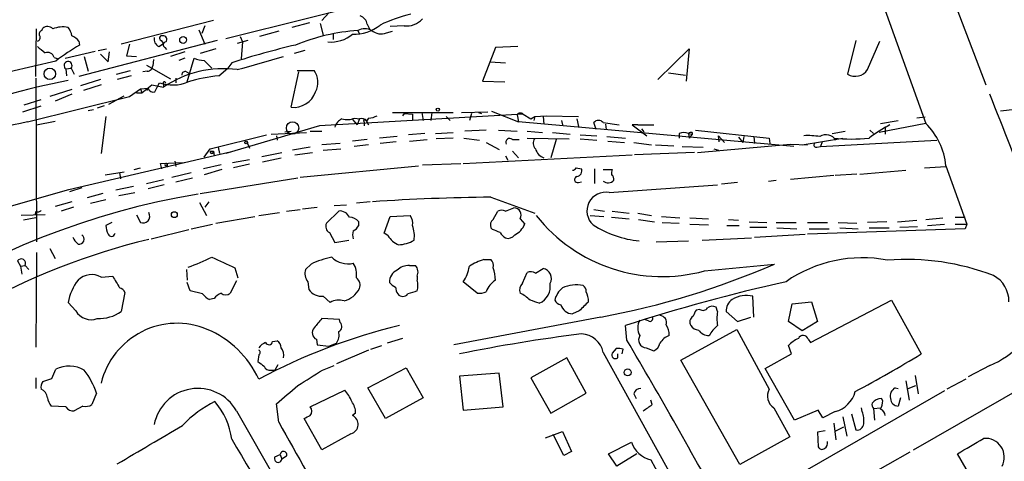
# Model space of a CAD drawing. Extents: x 10 to 989, y 2513 to 3421.
# Drawn here: x 303 to 411, y 3022 to 3071 of the extents above; entities that cross this region are included whole.
import ezdxf

# ---------------------------------------------------------------- set-up
doc = ezdxf.new("R2010")
doc.units = 0
doc.header["$MEASUREMENT"] = 0
doc.layers.add('MAIN', color=5, linetype='CONTINUOUS')

msp = doc.modelspace()

# ---------------------------------------------------------------- linework, layer by layer
at = {"layer": 'MAIN'}
for p, q in [((380.492, 3120.5164), (402.4207, 3059.7257)), ((392.5993, 3107.0544), (409.0247, 3063.959)), ((344.2547, 3073.7804), (325.2893, 3069.039)), ((335.8727, 3071.071), (336.6347, 3071.9177)), ((323.9347, 3071.071), (313.7747, 3068.4464)), ((323.0033, 3070.4784), (322.6647, 3069.6317)), ((334.518, 3070.817), (332.5707, 3070.309)), ((335.7033, 3070.7324), (336.042, 3069.4624)), ((340.868, 3070.6477), (341.122, 3070.1397)), ((344.932, 3070.4784), (343.408, 3070.3937)), ((304.3767, 3064.8904), (304.4613, 3070.1397)), ((305.054, 3069.9704), (305.1387, 3070.2244)), ((322.326, 3070.055), (323.0033, 3068.4464)), ((326.898, 3069.293), (327.152, 3068.7004)), ((331.1313, 3069.8857), (329.0147, 3069.293)), ((337.1427, 3069.547), (337.1427, 3068.9544)), ((339.852, 3069.9704), (340.0213, 3069.547)), ((342.9847, 3069.7164), (343.662, 3069.8857)), ((324.358, 3068.8697), (309.118, 3064.8904)), ((309.118, 3068.785), (309.2027, 3068.3617)), ((314.706, 3068.4464), (314.3673, 3067.1764)), ((317.9233, 3068.1924), (318.4313, 3068.531)), ((318.1773, 3068.8697), (318.4313, 3068.531)), ((327.7447, 3068.8697), (326.5593, 3068.531)), ((327.152, 3068.7004), (326.9827, 3066.8377)), ((394.716, 3068.8697), (393.7847, 3065.1444)), ((395.986, 3065.6524), (397.3407, 3068.785)), ((307.594, 3066.9224), (310.896, 3067.6844)), ((311.2347, 3067.769), (312.166, 3067.9384)), ((311.4887, 3067.3457), (312.3353, 3066.499)), ((312.3353, 3066.499), (312.5047, 3067.5997)), ((314.3673, 3067.1764), (315.468, 3067.0917)), ((318.6007, 3068.1077), (318.77, 3067.8537)), ((320.802, 3067.5997), (319.1933, 3067.0917)), ((324.1887, 3067.9384), (322.4953, 3067.4304)), ((334.01, 3067.769), (332.8247, 3067.4304)), ((355.0073, 3068.1077), (353.568, 3064.3824)), ((357.4627, 3068.1924), (355.0073, 3068.1077)), ((372.872, 3064.5517), (376.3433, 3067.9384)), ((376.3433, 3067.9384), (376.0047, 3064.3824)), ((306.578, 3066.5837), (301.498, 3065.3984)), ((306.4087, 3067.007), (306.832, 3066.8377)), ((309.7107, 3067.0917), (310.134, 3065.483)), ((316.5687, 3066.1604), (319.1933, 3064.6364)), ((317.3307, 3066.753), (317.246, 3066.0757)), ((320.802, 3066.9224), (320.1247, 3066.6684)), ((321.056, 3064.2977), (321.818, 3066.9224)), ((322.9187, 3066.6684), (323.7653, 3065.8217)), ((325.9667, 3066.4144), (325.5433, 3065.8217)), ((354.4147, 3066.499), (356.108, 3066.4144)), ((307.6787, 3065.737), (308.2713, 3065.8217)), ((307.6787, 3065.737), (307.7633, 3064.975)), ((308.2713, 3065.8217), (308.61, 3065.1444)), ((313.2667, 3065.1444), (314.7907, 3065.5677)), ((314.8753, 3064.975), (313.3513, 3064.5517)), ((316.6533, 3065.483), (316.1453, 3065.3984)), ((320.9713, 3065.3984), (321.31, 3065.229)), ((324.5273, 3064.975), (325.5433, 3065.8217)), ((332.486, 3061.5037), (333.3327, 3065.3984)), ((333.1633, 3065.5677), (335.026, 3065.5677)), ((374.0573, 3065.3137), (375.92, 3065.0597)), ((304.3767, 3064.721), (304.4613, 3046.687)), ((311.4887, 3064.5517), (309.2873, 3063.8744)), ((311.5733, 3063.959), (309.626, 3063.3664)), ((316.0607, 3063.1124), (317.1613, 3063.959)), ((317.1613, 3063.959), (318.4313, 3063.705)), ((317.754, 3063.705), (318.008, 3064.213)), ((318.4313, 3064.0437), (318.4313, 3063.705)), ((319.786, 3064.721), (319.786, 3064.213)), ((353.568, 3064.3824), (356.0233, 3064.2977)), ((441.452, 3064.5517), (410.6333, 3061.0804)), ((308.356, 3063.451), (305.9007, 3062.689)), ((308.356, 3062.943), (306.4933, 3062.181)), ((314.706, 3062.689), (315.8913, 3063.5357)), ((315.468, 3063.1124), (316.0607, 3063.1124)), ((315.8913, 3063.5357), (316.738, 3063.6204)), ((315.8913, 3063.5357), (316.0607, 3063.1124)), ((316.738, 3063.6204), (316.5687, 3063.3664)), ((317.5, 3063.197), (317.754, 3063.705)), ((303.1067, 3061.7577), (304.9693, 3062.3504)), ((303.4453, 3059.895), (314.706, 3062.689)), ((312.42, 3061.8424), (314.1133, 3062.7737)), ((302.9373, 3060.9957), (304.9693, 3061.673)), ((310.134, 3061.165), (310.7267, 3061.2497)), ((311.912, 3061.673), (311.15, 3061.419)), ((358.0553, 3060.7417), (335.6187, 3059.4717)), ((343.662, 3060.911), (350.3507, 3060.911)), ((344.932, 3060.8264), (344.7627, 3060.5724)), ((344.932, 3060.8264), (345.8633, 3060.7417)), ((345.8633, 3060.7417), (345.8633, 3060.0644)), ((346.8793, 3060.911), (347.0487, 3060.0644)), ((347.98, 3060.911), (347.8953, 3060.0644)), ((351.282, 3060.911), (354.1607, 3060.9957)), ((352.3827, 3060.8264), (352.1287, 3060.0644)), ((353.1447, 3060.911), (353.4833, 3060.8264)), ((354.584, 3061.0804), (357.5473, 3059.895)), ((357.378, 3060.657), (357.5473, 3059.895)), ((358.0553, 3060.7417), (358.902, 3060.2337)), ((304.4613, 3059.5564), (306.4933, 3059.9797)), ((312.0813, 3060.4877), (311.5733, 3056.4237)), ((339.2593, 3060.149), (339.7673, 3059.5564)), ((339.5133, 3060.3184), (340.0213, 3060.2337)), ((340.0213, 3060.2337), (339.7673, 3059.5564)), ((340.5293, 3059.895), (340.5293, 3059.4717)), ((341.0373, 3060.3184), (340.7833, 3059.9797)), ((340.7833, 3059.9797), (341.0373, 3059.5564)), ((349.5887, 3060.4877), (350.012, 3060.0644)), ((387.858, 3057.1857), (357.5473, 3059.895)), ((358.902, 3060.2337), (359.3253, 3060.4877)), ((359.3253, 3060.4877), (359.2407, 3060.0644)), ((359.3253, 3060.4877), (360.5953, 3060.5724)), ((360.2567, 3060.4877), (360.3413, 3059.641)), ((360.5953, 3060.5724), (364.1513, 3060.4877)), ((362.2887, 3060.0644), (362.3733, 3059.5564)), ((363.982, 3060.2337), (364.1513, 3059.387)), ((366.0987, 3059.0484), (365.8447, 3059.8104)), ((366.8607, 3059.8104), (368.6387, 3059.5564)), ((367.1147, 3059.641), (367.1993, 3059.0484)), ((370.6707, 3059.5564), (370.078, 3059.5564)), ((370.078, 3059.5564), (371.6867, 3058.371)), ((370.6707, 3059.5564), (372.4487, 3059.5564)), ((402.4207, 3059.7257), (397.256, 3058.7097)), ((397.4253, 3059.7257), (399.3727, 3060.0644)), ((402.336, 3060.403), (401.4047, 3060.3184)), ((323.596, 3056.9317), (329.7767, 3058.4557)), ((335.6187, 3059.4717), (325.2893, 3056.4237)), ((330.2847, 3058.5404), (334.1793, 3058.7097)), ((331.8087, 3058.7944), (332.486, 3058.879)), ((334.6027, 3058.879), (335.8727, 3058.879)), ((347.218, 3058.625), (345.44, 3058.4557)), ((348.4033, 3058.625), (350.3507, 3058.7097)), ((353.9913, 3058.9637), (351.6207, 3058.879)), ((355.346, 3058.9637), (357.378, 3058.879)), ((358.4787, 3058.879), (360.172, 3058.7097)), ((361.2727, 3058.7097), (363.22, 3058.5404)), ((364.3207, 3058.4557), (366.1833, 3058.371)), ((371.094, 3059.133), (371.348, 3058.7944)), ((375.2427, 3058.625), (375.2427, 3058.117)), ((376.2587, 3058.625), (376.682, 3058.5404)), ((376.2587, 3058.625), (376.3433, 3058.117)), ((376.682, 3058.5404), (376.3433, 3058.117)), ((376.682, 3058.7097), (376.682, 3058.5404)), ((377.0207, 3058.9637), (385.1487, 3058.117)), ((392.0913, 3058.625), (393.5307, 3058.879)), ((396.24, 3058.9637), (396.6633, 3058.625)), ((397.9333, 3059.387), (397.9333, 3058.5404)), ((327.5753, 3057.7784), (327.914, 3057.0164)), ((330.8773, 3058.371), (330.962, 3057.863)), ((337.9047, 3057.5244), (335.8727, 3057.355)), ((340.868, 3057.9477), (339.2593, 3057.7784)), ((341.0373, 3057.355), (339.4287, 3057.1857)), ((344.17, 3058.2864), (342.2227, 3058.117)), ((344.0853, 3057.6937), (342.3073, 3057.5244)), ((345.5247, 3057.7784), (347.472, 3057.9477)), ((350.3507, 3058.117), (348.488, 3058.0324)), ((351.536, 3058.117), (353.2293, 3057.863)), ((353.9913, 3057.609), (355.4307, 3056.847)), ((356.87, 3057.9477), (357.632, 3057.9477)), ((358.4787, 3058.117), (363.1353, 3058.0324)), ((361.696, 3057.9477), (361.1033, 3055.9157)), ((364.3207, 3058.0324), (366.1833, 3057.863)), ((367.284, 3058.2864), (369.316, 3058.117)), ((367.3687, 3057.7784), (369.2313, 3057.609)), ((370.2473, 3057.609), (372.1947, 3057.355)), ((372.618, 3057.355), (374.65, 3057.2704)), ((377.2747, 3056.5084), (387.5193, 3057.4397)), ((379.6453, 3057.6937), (379.5607, 3058.371)), ((379.5607, 3058.371), (380.238, 3057.609)), ((381.762, 3058.2017), (382.27, 3057.609)), ((382.3547, 3058.2864), (382.27, 3057.609)), ((383.4553, 3058.2864), (383.54, 3057.5244)), ((385.1487, 3058.117), (385.2333, 3057.5244)), ((385.1487, 3058.117), (385.2333, 3057.5244)), ((387.5193, 3057.4397), (389.382, 3057.355)), ((388.7893, 3057.355), (393.2767, 3058.117)), ((390.8213, 3057.1857), (403.606, 3057.863)), ((390.9907, 3057.6937), (390.8213, 3057.1857)), ((308.0173, 3052.4444), (325.7973, 3056.593)), ((322.9187, 3056.0004), (323.596, 3056.9317)), ((323.596, 3056.6777), (323.9347, 3056.6777)), ((323.9347, 3056.6777), (324.0193, 3056.1697)), ((324.4427, 3057.101), (324.612, 3056.4237)), ((329.2687, 3056.085), (331.47, 3056.5084)), ((334.6027, 3057.101), (332.6553, 3056.7624)), ((332.9093, 3056.2544), (334.8567, 3056.5084)), ((336.042, 3056.7624), (337.9893, 3056.9317)), ((356.87, 3056.6777), (357.5473, 3055.9157)), ((376.936, 3056.5084), (370.332, 3056.2544)), ((375.5813, 3057.1857), (377.8673, 3057.101)), ((379.0527, 3056.9317), (379.5607, 3056.7624)), ((390.398, 3057.101), (390.8213, 3057.1857)), ((318.0927, 3055.323), (320.7173, 3055.4077)), ((318.262, 3054.7304), (318.0927, 3055.323)), ((318.8547, 3055.2384), (318.8547, 3054.8997)), ((319.7013, 3055.577), (319.786, 3054.9844)), ((326.0513, 3055.4077), (327.914, 3055.7464)), ((327.914, 3055.2384), (326.136, 3054.815)), ((329.3533, 3055.4924), (331.3853, 3055.9157)), ((346.964, 3055.1537), (351.1973, 3055.323)), ((351.4513, 3055.323), (370.078, 3056.2544)), ((356.108, 3056.1697), (356.362, 3055.6617)), ((311.9967, 3054.053), (314.1133, 3054.3917)), ((313.6053, 3054.307), (313.69, 3053.6297)), ((315.214, 3054.6457), (315.8913, 3054.815)), ((319.3627, 3053.799), (321.4793, 3054.307)), ((324.7813, 3055.1537), (322.834, 3054.7304)), ((324.866, 3054.6457), (322.9187, 3054.053)), ((333.502, 3053.799), (346.5407, 3055.069)), ((363.8973, 3054.815), (364.49, 3054.7304)), ((365.9293, 3054.7304), (365.9293, 3053.1217)), ((366.8607, 3054.6457), (367.8767, 3054.6457)), ((394.8007, 3054.1377), (392.43, 3053.9684)), ((395.1393, 3054.1377), (400.2193, 3054.561)), ((402.2513, 3054.815), (404.622, 3054.9844)), ((404.622, 3055.069), (406.908, 3048.6344)), ((316.5687, 3053.1217), (318.4313, 3053.545)), ((319.786, 3053.291), (321.6487, 3053.7144)), ((322.4953, 3052.021), (333.248, 3053.7144)), ((364.1513, 3053.2064), (364.49, 3053.291)), ((381.6773, 3053.2064), (379.8993, 3053.037)), ((385.064, 3053.3757), (385.9107, 3053.4604)), ((392.2607, 3053.9684), (387.5193, 3053.545)), ((290.4067, 3047.449), (308.0173, 3052.4444)), ((309.4567, 3052.6137), (308.102, 3052.1904)), ((311.7427, 3052.021), (310.0493, 3051.513)), ((315.1293, 3052.783), (313.182, 3052.3597)), ((313.5207, 3051.767), (315.2987, 3052.1057)), ((318.516, 3052.9524), (316.738, 3052.529)), ((367.538, 3052.1057), (379.476, 3052.9524)), ((308.356, 3051.0897), (306.4933, 3050.5817)), ((310.388, 3050.9204), (312.0813, 3051.3437)), ((322.4107, 3051.005), (323.1727, 3049.5657)), ((323.4267, 3051.0897), (323.0033, 3050.497)), ((341.2067, 3051.0897), (339.6827, 3050.9204)), ((354.4993, 3051.5977), (359.3253, 3049.8197)), ((304.3767, 3050.0737), (304.292, 3049.735)), ((308.5253, 3050.497), (307.1707, 3050.0737)), ((328.93, 3049.5657), (331.216, 3049.9044)), ((331.978, 3050.0737), (333.502, 3050.243)), ((333.756, 3050.3277), (335.3647, 3050.497)), ((337.7353, 3050.0737), (336.3807, 3048.719)), ((337.2273, 3050.6664), (338.582, 3050.751)), ((354.7533, 3049.1424), (355.2613, 3050.0737)), ((356.108, 3050.0737), (357.0393, 3050.4124)), ((365.8447, 3050.243), (367.03, 3050.0737)), ((367.8767, 3050.0737), (369.7393, 3049.8197)), ((370.6707, 3049.8197), (372.1947, 3049.5657)), ((305.3927, 3049.6504), (302.768, 3049.5657)), ((304.3767, 3049.3117), (303.022, 3049.0577)), ((312.7587, 3048.8037), (312.0813, 3048.465)), ((315.468, 3049.6504), (315.8913, 3048.8037)), ((324.1887, 3048.719), (328.5067, 3049.481)), ((339.9367, 3048.465), (339.9367, 3048.8884)), ((342.7307, 3047.6184), (343.408, 3049.481)), ((343.408, 3049.481), (345.6093, 3049.5657)), ((357.7167, 3049.227), (358.2247, 3048.6344)), ((365.4213, 3049.5657), (366.9453, 3049.481)), ((367.792, 3049.3964), (369.7393, 3049.227)), ((370.7553, 3049.1424), (372.5333, 3048.8884)), ((373.2953, 3049.481), (375.3273, 3049.3117)), ((373.38, 3048.8037), (375.2427, 3048.719)), ((376.428, 3049.3117), (378.46, 3049.227)), ((380.6613, 3049.1424), (381.762, 3049.0577)), ((382.9473, 3048.8884), (384.8947, 3048.8037)), ((385.9107, 3048.8037), (388.112, 3048.8037)), ((389.382, 3048.8037), (391.5833, 3048.8037)), ((392.7687, 3048.8037), (394.8007, 3048.719)), ((398.1027, 3048.8884), (395.986, 3048.8037)), ((399.288, 3048.8884), (401.4047, 3049.0577)), ((402.4207, 3049.1424), (404.2833, 3049.3117)), ((405.638, 3049.3964), (406.7387, 3049.3964)), ((317.0767, 3047.0257), (321.2253, 3048.0417)), ((321.4793, 3048.1264), (323.85, 3048.6344)), ((336.7193, 3047.703), (337.312, 3046.6024)), ((343.154, 3047.3644), (342.7307, 3047.6184)), ((354.6687, 3048.0417), (354.4993, 3048.211)), ((376.428, 3048.6344), (378.46, 3048.5497)), ((380.492, 3048.465), (381.8467, 3048.465)), ((383.032, 3048.2957), (384.8947, 3048.2957)), ((385.9953, 3048.211), (388.1967, 3048.1264)), ((406.7387, 3048.1264), (389.382, 3047.5337)), ((389.5513, 3048.1264), (391.7527, 3048.1264)), ((392.938, 3048.211), (394.97, 3048.1264)), ((396.1553, 3048.211), (398.3567, 3048.211)), ((399.542, 3048.2957), (401.4893, 3048.3804)), ((402.59, 3048.465), (404.4527, 3048.6344)), ((405.638, 3048.6344), (406.908, 3048.6344)), ((406.908, 3048.6344), (406.7387, 3048.1264)), ((337.312, 3046.6024), (338.836, 3046.8564)), ((372.7027, 3046.687), (376.2587, 3046.7717)), ((377.7827, 3046.8564), (383.2013, 3047.1104)), ((383.54, 3047.195), (389.128, 3047.5337)), ((304.4613, 3045.5017), (304.3767, 3035.0877)), ((305.9007, 3045.925), (306.4933, 3044.8244)), ((302.3447, 3044.5704), (302.6833, 3043.9777)), ((353.7373, 3044.7397), (354.4993, 3044.7397)), ((302.6833, 3043.9777), (303.1913, 3044.0624)), ((302.6833, 3043.9777), (302.8527, 3043.131)), ((303.1913, 3044.0624), (303.6147, 3043.639)), ((320.9713, 3043.639), (321.056, 3042.4537)), ((326.3053, 3043.8084), (326.644, 3042.7077)), ((334.6873, 3044.2317), (334.0947, 3043.639)), ((345.5247, 3044.0624), (346.202, 3044.0624)), ((357.9707, 3042.115), (358.4787, 3043.3004)), ((359.41, 3043.2157), (360.2567, 3043.7237)), ((378.0367, 3043.4697), (385.7413, 3044.2317)), ((311.5733, 3042.7924), (312.8433, 3042.877)), ((321.3947, 3041.2684), (321.056, 3042.1997)), ((326.4747, 3042.369), (325.7973, 3041.0144)), ((334.3487, 3042.2844), (334.4333, 3041.4377)), ((346.3713, 3042.877), (346.3713, 3042.4537)), ((352.9753, 3041.0144), (351.4513, 3042.2844)), ((314.198, 3041.099), (313.7747, 3038.9824)), ((322.7493, 3040.9297), (321.3947, 3041.2684)), ((324.0193, 3040.4217), (323.5113, 3040.337)), ((336.042, 3040.6757), (336.804, 3039.9984)), ((383.4553, 3038.3897), (383.3707, 3040.6757)), ((387.6887, 3039.829), (389.8053, 3040.083)), ((389.7207, 3035.5957), (398.6107, 3040.2524)), ((389.8053, 3040.083), (390.4827, 3037.8817)), ((398.6107, 3040.2524), (401.9127, 3034.3257)), ((308.7793, 3039.067), (307.9327, 3039.9984)), ((364.236, 3039.067), (363.474, 3038.7284)), ((377.5287, 3039.2364), (377.1053, 3039.1517)), ((379.476, 3038.9824), (379.3067, 3039.4904)), ((380.4073, 3038.9824), (381.6773, 3037.8817)), ((387.2653, 3037.8817), (387.6887, 3039.829)), ((337.82, 3038.1357), (335.8727, 3038.2204)), ((337.9047, 3037.797), (337.82, 3038.1357)), ((366.6067, 3038.3897), (350.4353, 3035.3417)), ((371.856, 3037.9664), (371.4327, 3038.1357)), ((381.6773, 3037.8817), (383.1167, 3038.3897)), ((388.7893, 3036.8657), (387.2653, 3037.8817)), ((390.4827, 3037.8817), (388.7893, 3036.8657)), ((369.4853, 3035.8497), (369.316, 3037.4584)), ((375.412, 3033.6484), (381.5927, 3037.035)), ((381.5927, 3037.035), (385.1487, 3030.431)), ((330.454, 3035.6804), (330.962, 3035.765)), ((335.28, 3035.9344), (335.3647, 3035.3417)), ((344.7627, 3036.019), (343.0693, 3035.511)), ((389.4667, 3035.9344), (389.7207, 3035.5957)), ((335.3647, 3035.3417), (336.6347, 3035.1724)), ((336.6347, 3035.1724), (337.4813, 3035.511)), ((341.0373, 3034.749), (337.4813, 3033.225)), ((341.2913, 3034.8337), (342.4767, 3035.257)), ((368.3, 3034.9184), (367.8767, 3034.4104)), ((368.9773, 3034.3257), (369.062, 3034.8337)), ((371.602, 3035.003), (372.4487, 3034.6644)), ((387.604, 3034.3257), (387.2653, 3035.257)), ((328.93, 3034.241), (328.8453, 3033.479)), ((362.8813, 3033.9024), (358.902, 3031.701)), ((364.998, 3030.0077), (362.8813, 3033.9024)), ((366.8607, 3034.495), (377.5287, 3015.191)), ((368.4693, 3033.9024), (368.4693, 3034.3257)), ((381.9313, 3022.1337), (375.412, 3033.6484)), ((384.7253, 3032.717), (387.604, 3034.3257)), ((306.1547, 3031.6164), (306.578, 3032.6324)), ((330.2847, 3032.5477), (330.708, 3032.5477)), ((331.0467, 3033.1404), (330.708, 3032.5477)), ((335.9573, 3032.5477), (337.2273, 3033.0557)), ((340.9527, 3030.6004), (345.186, 3032.8017)), ((345.186, 3032.8017), (347.0487, 3029.4997)), ((387.9427, 3027.0444), (384.7253, 3032.717)), ((409.448, 3033.0557), (407.0773, 3031.7857)), ((304.3767, 3031.701), (304.3767, 3030.5157)), ((305.1387, 3031.2777), (306.1547, 3031.6164)), ((355.4307, 3032.209), (351.028, 3031.8704)), ((351.028, 3031.8704), (351.4513, 3028.145)), ((355.854, 3028.4837), (355.4307, 3032.209)), ((358.902, 3031.701), (361.1033, 3027.8064)), ((400.2193, 3031.3624), (400.558, 3029.2457)), ((401.066, 3023.7424), (414.274, 3031.3624)), ((401.2353, 3031.955), (401.574, 3029.923)), ((406.8233, 3031.5317), (404.7067, 3030.431)), ((334.6027, 3028.4837), (338.4127, 3030.3464)), ((342.9, 3027.2137), (340.9527, 3030.6004)), ((404.4527, 3030.2617), (385.1487, 3019.1704)), ((399.034, 3030.6004), (399.3727, 3030.5157)), ((400.4733, 3030.5157), (401.32, 3030.8544)), ((311.0653, 3030.0077), (310.5573, 3028.7377)), ((347.0487, 3029.4997), (342.9, 3027.2137)), ((361.1033, 3027.8064), (364.998, 3030.0077)), ((370.2473, 3029.923), (370.5013, 3029.415)), ((372.2793, 3028.7377), (372.11, 3029.2457)), ((397.6793, 3029.161), (397.51, 3029.415)), ((399.6267, 3029.4997), (399.3727, 3028.5684)), ((307.6787, 3028.4837), (306.07, 3028.5684)), ((309.5413, 3028.5684), (308.61, 3028.0604)), ((331.1313, 3026.7904), (330.8773, 3028.8224)), ((351.4513, 3028.145), (355.854, 3028.4837)), ((385.6567, 3028.399), (387.4347, 3025.1817)), ((390.5673, 3028.145), (387.9427, 3027.0444)), ((391.0753, 3027.2984), (390.5673, 3028.145)), ((395.3933, 3027.9757), (395.3087, 3028.399)), ((396.6633, 3028.3144), (397.4253, 3028.399)), ((396.6633, 3028.3144), (396.748, 3027.0444)), ((326.4747, 3028.0604), (334.3487, 3014.3444)), ((335.8727, 3023.7424), (333.9253, 3027.2137)), ((339.598, 3027.8064), (339.2593, 3027.5524)), ((392.43, 3027.9757), (391.0753, 3027.2984)), ((393.2767, 3027.383), (393.7, 3025.2664)), ((394.208, 3027.7217), (394.716, 3025.9437)), ((392.2607, 3026.7057), (392.5147, 3024.843)), ((392.5147, 3025.859), (393.3613, 3026.2824)), ((339.09, 3025.5204), (335.8727, 3023.7424)), ((360.5107, 3025.097), (362.3733, 3025.7744)), ((362.5427, 3023.1497), (361.3573, 3025.4357)), ((362.3733, 3025.7744), (363.3893, 3023.573)), ((387.4347, 3025.1817), (381.9313, 3022.1337)), ((391.3293, 3025.859), (390.4827, 3025.6897)), ((390.4827, 3025.6897), (390.5673, 3024.081)), ((367.4533, 3023.319), (369.9933, 3024.589)), ((330.708, 3022.9804), (331.3007, 3023.2344)), ((331.3007, 3023.2344), (331.47, 3022.7264)), ((331.978, 3023.065), (331.47, 3022.7264)), ((363.3893, 3023.573), (362.5427, 3023.1497)), ((368.3847, 3021.9644), (367.4533, 3023.319)), ((370.586, 3023.319), (368.3847, 3021.9644)), ((400.6427, 3023.4884), (395.732, 3020.6944)), ((410.972, 3014.5984), (405.892, 3023.319)), ((372.11, 3022.6417), (375.4967, 3016.461))]:
    msp.add_line(p, q, dxfattribs=at)
for centre, radius in [((320.5987, 3068.9206), 0.3759), ((305.919, 3065.1886), 0.6354), ((348.6573, 3061.2497), 0.1693), ((332.6553, 3059.2178), 0.6826), ((327.545, 3057.6272), 0.1541), ((319.6291, 3049.6703), 0.3268), ((369.57, 3032.2938), 0.3786)]:
    msp.add_circle(centre, radius, dxfattribs=at)
for centre, radius, start, end in [((339.7729, 3070.5291), 1.1015, 6.181077, 72.397417), ((348.9077, 3057.1361), 14.9615, 102.403656, 116.177824), ((305.6428, 3069.5817), 0.8168, 43.090021, 128.108767), ((339.4476, 3074.0622), 4.5191, 267.611945, 309.257203), ((345.2093, 3072.8293), 2.3672, 263.272771, 317.838816), ((304.4754, 3069.166), 0.3875, 280.497939, 33.11188), ((305.1246, 3069.5894), 0.3875, 100.497939, 213.11188), ((307.3795, 3067.2884), 3.0708, 79.621725, 111.795866), ((306.0504, 3068.8916), 2.3563, 11.905565, 36.980293), ((307.5526, 3067.5586), 1.9886, 38.076638, 66.171495), ((318.262, 3069.1237), 0.2678, 71.558284, 251.558284), ((318.4313, 3068.9967), 0.3903, 310.604479, 102.519254), ((341.466, 3047.6672), 22.3615, 94.139068, 112.263414), ((336.8425, 3072.5227), 3.8335, 265.623992, 309.082767), ((340.614, 3068.3612), 1.7805, 64.661171, 115.338829), ((342.3855, 3071.1428), 1.5471, 229.269764, 292.78623), ((319.8566, 3049.8079), 21.3951, 119.865158, 128.362779), ((318.3467, 3069.0391), 0.9467, 169.69786, 243.432242), ((318.7055, 3068.3951), 0.306, 93.785425, 249.965688), ((353.2126, 2981.7446), 88.9456, 103.139005, 107.837659), ((474.307, 3279.5133), 271.0633, 231.223946, 231.453146), ((305.6397, 3066.7389), 0.8145, 19.220322, 107.654085), ((307.9293, 3066.0989), 0.4402, 320.974323, 235.299084), ((316.6674, 3066.0616), 0.5788, 268.604026, 1.395974), ((323.0658, 3069.8179), 3.1529, 246.686636, 267.325897), ((119.8471, 3804.9263), 767.63, 285.6217985, 286.0158947), ((325.0208, 3054.1378), 11.6169, 82.389615, 124.557497), ((320.802, 3065.102), 0.3413, 60.265529, 187.11877), ((326.3459, 3047.0761), 17.991, 95.801572, 106.817355), ((333.2388, 3064.2487), 2.2212, 331.740124, 36.428289), ((394.6188, 3066.5532), 1.6372, 239.371745, 326.620518), ((328.1482, 2964.9788), 101.5213, 101.48584, 117.451396), ((319.466, 3068.2626), 4.3041, 250.19932, 292.898291), ((318.5371, 3064.1495), 0.1497, 351.896962, 225), ((317.3407, 3063.8077), 0.6311, 197.263584, 284.619728), ((332.7464, 3064.1011), 2.6105, 264.274993, 339.736552), ((-143.7171, 2840.74), 596.1257, 20.6972234, 21.8850231), ((357.7491, 3060.4399), 0.4299, 44.585367, 149.671618), ((322.1092, 2971.9008), 89.9518, 101.975175, 117.857332), ((338.7576, 3058.8969), 1.5014, 117.08386, 164.330854), ((338.6751, 3062.2911), 2.1434, 253.713492, 293.020633), ((340.233, 3059.5988), 0.6693, 34.689739, 108.440363), ((340.6351, 3060.0009), 0.1497, 351.859073, 225.027065), ((340.923, 3062.5722), 2.2567, 272.903231, 297.605171), ((366.3527, 3059.4294), 0.635, 36.869898, 143.130102), ((405.6092, 3045.6376), 15.656, 117.24755, 127.14613), ((396.8984, 3054.2666), 7.7652, 5.931146, 44.670256), ((375.7507, 3057.1871), 1.525, 70.542042, 109.457958), ((376.5551, 3058.244), 0.4827, 74.757374, 127.88123), ((391.4048, 3057.147), 1.3208, 32.82619, 120.385707), ((356.5737, 3057.6373), 0.4292, 46.331342, 207.412843), ((359.9681, 3057.5283), 0.8169, 141.895561, 226.909648), ((389.3821, 3048.5432), 9.8369, 82.084889, 92.466884), ((390.3416, 3057.355), 0.2603, 139.39393, 282.519254), ((394.208, 3074.6623), 16.6595, 263.287451, 276.712549), ((323.7653, 3056.6072), 0.1834, 157.392151, 22.595845), ((360.8818, 3057.346), 1.529, 195.721489, 249.298785), ((318.7277, 3055.196), 0.1339, 71.578587, 18.462013), ((363.4313, 3055.1119), 0.5526, 274.432108, 327.497791), ((363.8921, 3054.5134), 0.6361, 278.125007, 19.947705), ((368.7223, 3054.2225), 0.9456, 153.413271, 190.325982), ((364.0667, 3053.5451), 0.349, 104.044206, 284.024302), ((367.4087, 3054.0426), 0.8632, 230.58963, 317.587004), ((367.4746, 3053.5662), 0.5811, 349.509959, 56.895121), ((336.0272, 2968.9521), 84.1216, 99.432213, 148.025748), ((367.1448, 3050.0798), 2.0637, 79.016218, 227.85368), ((356.8524, 2823.6203), 227.9895, 90.591365, 93.871014), ((304.6345, 3050.3852), 0.4044, 230.388559, 325.885527), ((316.1075, 3049.4999), 0.8217, 320.114969, 29.491461), ((337.8379, 3048.8772), 1.2008, 25.617606, 94.90113), ((355.6846, 3049.058), 1.1004, 67.370923, 112.624271), ((357.0641, 3049.6403), 0.7725, 327.653392, 91.839719), ((316.1454, 3049.7348), 0.9651, 254.735509, 307.879149), ((337.0581, 3048.3803), 0.7574, 153.434949, 243.424798), ((338.8217, 3047.9284), 1.4713, 40.728008, 86.141889), ((344.6354, 3048.7613), 1.2631, 346.433519, 39.555259), ((355.2474, 3048.5073), 0.8046, 127.882478, 201.607035), ((373.3951, 3060.5987), 17.7468, 218.43967, 285.161846), ((314.3382, 3048.5802), 2.2598, 182.922039, 207.586725), ((312.7054, 3047.6744), 0.3959, 200.815178, 351.867851), ((340.3183, 3047.449), 1.0623, 156.511757, 203.483297), ((338.6243, 3049.1849), 1.4969, 298.737847, 331.253601), ((343.0128, 3047.3516), 3.0602, 350.687576, 21.335524), ((270.4136, 2836.2137), 227.9693, 68.080517, 68.309691), ((356.8277, 3048.4229), 1.4969, 208.746399, 241.262154), ((356.2177, 3049.3943), 2.146, 294.980442, 339.262091), ((371.9857, 3058.1912), 11.4768, 237.1489, 264.270779), ((334.5355, 2973.549), 75.4992, 103.568582, 134.517145), ((310.2623, 3048.0002), 1.9916, 203.846818, 231.896418), ((309.1434, 3046.9833), 0.5612, 258.686063, 56.069279), ((345.3683, 3048.7483), 2.6112, 212.004685, 246.791902), ((344.1407, 3050.0869), 3.7438, 273.04086, 300.356135), ((356.4044, 3047.9147), 0.8571, 249.770189, 327.090466), ((302.7601, 3044.3032), 0.4939, 330.819194, 147.24944), ((315.3896, 3061.286), 18.3192, 288.296779, 297.207219), ((621.3454, 3679.3689), 700.7038, 244.8691192, 245.0983136), ((340.1089, 3031.7768), 13.5838, 103.346209, 113.523423), ((338.7669, 3046.7841), 2.5343, 224.948843, 283.162718), ((355.9266, 3038.0392), 7.0491, 108.094121, 122.600485), ((353.8503, 3044.0624), 0.938, 344.289525, 46.222366), ((395.4142, 3030.199), 14.7196, 79.140848, 124.810638), ((400.2856, 3017.9764), 26.761, 69.01051, 94.497116), ((335.3367, 3043.1708), 1.3273, 159.34493, 221.897375), ((337.5016, 3043.0885), 2.2141, 350.096505, 33.682173), ((344.8022, 3042.2174), 1.479, 115.30711, 180.685704), ((345.3951, 3042.3477), 1.7196, 85.677704, 135.433515), ((345.3975, 3043.3427), 1.0794, 334.441492, 41.81559), ((348.3439, 3044.5096), 3.822, 324.39366, 352.000281), ((349.9482, 3042.2063), 5.0651, 2.799647, 18.439241), ((358.8746, 3042.4908), 0.9012, 53.550995, 116.058953), ((360.1014, 3042.6653), 1.0697, 329.039918, 81.652505), ((350.7267, 3124.6594), 87.7191, 280.429904, 293.526141), ((313.3161, 3039.0596), 5.4646, 141.603332, 170.107785), ((310.5266, 3040.9486), 2.1202, 60.417016, 134.774518), ((630.7387, 3232.7507), 370.283, 210.849178, 211.078351), ((339.1112, 3041.9034), 0.9866, 337.284093, 54.604083), ((345.0603, 3043.8103), 2.3688, 222.837631, 243.428459), ((344.3819, 3041.8611), 2.0758, 343.409678, 16.587676), ((356.3082, 3040.3716), 2.4551, 121.99722, 160.683852), ((433.3053, 2837.6858), 209.7706, 102.749484, 107.760818), ((408.339, 3040.1229), 3.2259, 359.291321, 61.641143), ((313.3659, 3040.7279), 0.9111, 24.035918, 74.766391), ((335.9235, 3042.5046), 1.8327, 215.600549, 273.707186), ((337.6191, 3042.7895), 2.7159, 285.130227, 332.189482), ((345.5228, 3041.7757), 1.5244, 183.158773, 213.708832), ((430.5357, 2787.1068), 267.7345, 108.322042, 108.551232), ((353.1871, 3042.8768), 1.8744, 263.511956, 295.407097), ((358.7603, 3041.3532), 1.0972, 136.02659, 197.985787), ((359.023, 3041.7699), 2.0253, 293.58305, 9.81067), ((364.2171, 3039.5128), 2.7902, 131.361713, 164.628897), ((363.9111, 3038.1804), 3.7559, 78.509366, 114.169735), ((364.3207, 3041.2683), 0.6826, 352.88019, 60.261365), ((362.8459, 3040.1074), 2.4062, 359.41899, 26.570376), ((324.3176, 3042.1598), 1.9932, 218.108952, 246.138207), ((325.5876, 3039.1916), 1.9932, 113.861793, 141.891048), ((325.2893, 3041.6914), 0.8464, 233.116564, 306.883436), ((337.7577, 3038.3574), 1.898, 72.513975, 120.16387), ((344.805, 3041.367), 0.7029, 218.472672, 321.527328), ((356.1718, 3037.6072), 3.7411, 44.996751, 65.609407), ((274.6478, 2786.0756), 267.7505, 71.448768, 71.677944), ((362.3096, 3040.5907), 0.8529, 203.369722, 262.887483), ((618.7438, 2785.5752), 359.2107, 134.885409, 135.114591), ((382.016, 3039.0246), 1.6093, 125.36012, 181.502659), ((382.6447, 3037.692), 3.0708, 76.32443, 120.531766), ((310.4727, 3040.0663), 1.9662, 210.545474, 290.149162), ((311.2822, 3042.6664), 4.448, 268.296835, 304.081275), ((363.6046, 3040.1935), 1.4709, 197.77836, 264.906079), ((546.2409, 2954.1731), 189.2834, 153.323728, 153.552938), ((377.8712, 3039.7251), 0.5968, 234.975732, 327.641471), ((378.9108, 3038.6806), 0.9014, 63.946632, 126.446566), ((382.8613, 3038.2204), 3.47, 167.314663, 192.685337), ((589.4319, 2826.0519), 330.6172, 140.078715, 140.307913), ((372.2088, 3037.2043), 1.5381, 146.600247, 213.396643), ((372.0254, 3038.2203), 0.3052, 236.289107, 33.710893), ((373.0838, 3037.7971), 0.7631, 340.548719, 86.829749), ((377.1474, 3037.8395), 0.7403, 120.947829, 210.982338), ((319.9424, 3029.0896), 8.6091, 67.353617, 166.438154), ((319.0359, 3027.0084), 10.879, 24.568526, 67.16793), ((359.9633, 2973.6184), 65.704, 103.680332, 118.184984), ((335.6432, 3036.6674), 0.8181, 138.974829, 243.641679), ((336.3381, 3036.4), 1.4482, 322.129874, 15.253037), ((337.459, 3037.3492), 0.6318, 295.932378, 45.134662), ((372.2942, 3036.4707), 1.8513, 356.500503, 35.395925), ((377.4436, 3038.0503), 1.1031, 212.449681, 265.617229), ((378.5385, 3037.827), 1.4693, 216.626572, 270.241769), ((382.312, 3034.1146), 4.3845, 130.302505, 149.229875), ((330.0624, 3035.7333), 0.3951, 200.379542, 352.306667), ((330.6022, 3035.0665), 0.7857, 355.364144, 62.746832), ((385.9941, 2862.7551), 175.0974, 97.054432, 101.519132), ((364.3883, 3034.0094), 2.5197, 11.111925, 87.686759), ((-203.4684, 2698.4729), 664.9053, 28.612441, 30.4911852), ((371.6232, 3035.8603), 0.8575, 144.545433, 268.583433), ((374.8406, 3034.4865), 1.9974, 110.472781, 149.14103), ((389.9611, 3032.5389), 3.8282, 114.624302, 134.763998), ((388.9006, 3035.7714), 0.5892, 16.062961, 155.148786), ((330.4954, 3033.7766), 1.9886, 113.828505, 141.923362), ((328.8241, 3034.495), 0.2752, 292.632677, 67.367323), ((330.5957, 3034.2412), 1.0972, 342.014213, 43.97341), ((368.5114, 3033.3502), 1.5824, 69.637627, 97.677432), ((371.8702, 3035.8215), 1.2937, 296.563071, 346.111999), ((405.6694, 3042.3153), 10.0009, 292.199084, 316.462591), ((368.2093, 3034.1987), 0.3943, 147.523235, 311.266596), ((308.1071, 3190.5001), 182.181, 298.355134, 300.990984), ((308.0627, 3029.5693), 3.404, 61.043489, 115.859702), ((302.4612, 3027.0503), 9.0982, 18.968863, 37.173565), ((456.2019, 3202.5989), 211.7103, 233.018239, 233.247389), ((330.1254, 3033.1585), 0.6312, 197.280921, 284.617437), ((-88.7265, 3709.0327), 798.7417, 301.8906025, 302.1197831), ((305.901, 3030.6849), 0.9657, 142.1297, 195.24367), ((304.5559, 3029.4183), 1.0938, 4.267737, 67.793948), ((322.2258, 3025.6291), 4.8953, 29.778997, 169.319015), ((-175.9496, 3622.5277), 780.6148, 310.4863076, 310.7154849), ((334.7709, 3027.2977), 4.7495, 21.99384, 39.934081), ((370.9741, 3029.7748), 0.7417, 87.279935, 168.474956), ((386.5347, 3029.698), 1.5679, 152.127426, 235.945061), ((399.5209, 3029.6902), 1.0323, 118.143992, 195.462015), ((307.9523, 3029.9858), 2.3563, 191.905565, 216.980293), ((391.6379, 3030.9691), 3.0964, 284.82164, 345.17836), ((397.5662, 3028.0326), 1.3835, 92.328017, 140.802085), ((395.4265, 3029.2751), 2.2557, 332.389812, 357.100556), ((399.3938, 3029.4362), 0.8681, 181.399434, 268.607164), ((308.4265, 3028.8928), 0.8524, 208.681808, 282.43184), ((309.8377, 3029.9228), 1.3865, 257.655866, 301.266381), ((329.2777, 3018.3458), 11.9127, 115.740786, 137.121978), ((317.8348, 3023.7691), 8.214, 8.108696, 40.250162), ((334.0946, 3028.0181), 0.6892, 317.493128, 42.500744), ((337.4811, 3027.8064), 2.1169, 0, 36.865567), ((202.454, 3282.3875), 305.2521, 303.574169, 303.803363), ((397.0229, 3028.7376), 0.5554, 162.240393, 229.644897), ((397.1232, 3027.4739), 0.8139, 5.534773, 68.212969), ((249.594, 3196.723), 189.3282, 296.45046, 296.679656), ((338.7755, 3026.5697), 1.0953, 286.684716, 63.788189), ((393.1081, 3027.002), 2.484, 351.177027, 23.078351), ((-741.3759, 4823.511), 2087.3678, 300.3506403, 300.579823), ((1816.7541, 3858.7821), 1702.7288, 209.2500868, 210.0960693), ((394.8289, 3026.6704), 0.7354, 261.169134, 356.148614), ((3928.5275, 5134.3824), 4174.7148, 210.350813, 210.5799957), ((-16.0166, 3743.8373), 834.9572, 300.3516459, 300.5808298), ((408.9773, 3022.9488), 2.0739, 331.662944, 95.717191), ((372.8651, 3025.5865), 3.0401, 199.154319, 255.618184), ((390.9624, 3024.2222), 0.4196, 199.665766, 312.276444), ((390.8807, 3024.5297), 0.7172, 300.497947, 11.582544), ((331.0655, 3022.7828), 0.4084, 151.069374, 352.062344), ((331.6575, 3023.2223), 0.357, 333.858397, 178.057698)]:
    msp.add_arc(centre, radius, start, end, dxfattribs=at)

doc.saveas('drawing.dxf')
